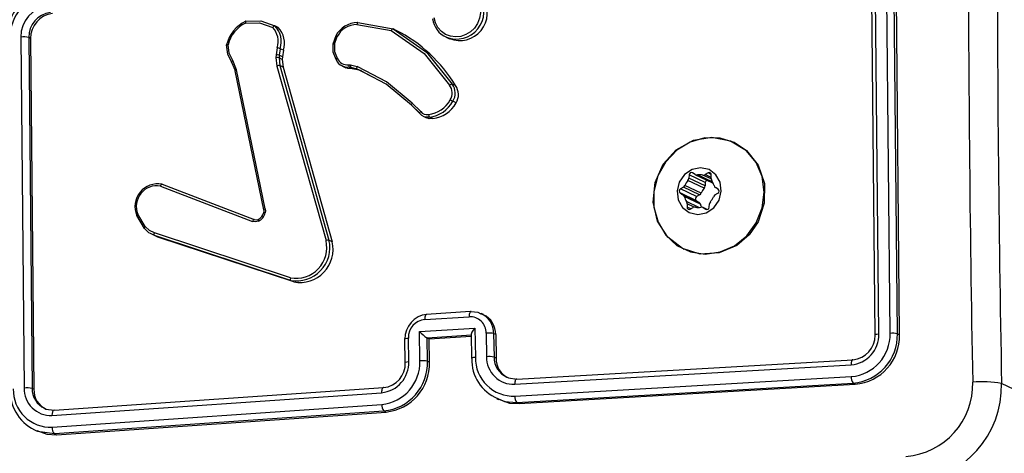
# Model space of a CAD drawing. Units: millimetres. Extents: x 751 to 2118, y 236 to 675.
# Drawn here: x 1522 to 1530, y 277 to 280 of the extents above; entities that cross this region are included whole.
import ezdxf

# ---------------------------------------------------------------- set-up
doc = ezdxf.new("R2010")
doc.units = ezdxf.units.MM
doc.header["$LTSCALE"] = 85
doc.header["$PDSIZE"] = -1
doc.layers.add('VP-DIM', color=7, linetype='Continuous')
doc.layers.add('VP-EQ', color=7, linetype='Continuous', true_color=0x8a3492)
doc.dimstyles.new('Strefa', dxfattribs={"dimtxt": 14, "dimasz": 20, "dimexe": 20, "dimexo": 50, "dimgap": 20, "dimtad": 0, "dimdec": 0, "dimzin": 0, "dimdsep": 46, "dimtxsty": 'Standard', "dimcen": 0.09, "dimadec": 0, "dimazin": 0, "dimtfac": 1, "dimtdec": 4, "dimtofl": 0, "dimtmove": 0, "dimatfit": 3, "dimfxl": 70, "dimfxlon": 1, "dimtolj": 1, "dimtzin": 0, "dimarcsym": 0})

# ---------------------------------------------------------------- blocks, each defined once
blk = doc.blocks.new('*D15')
at = {"layer": 'Defpoints', "color": 0}
for p in [(1149.6233, 447.1849), (1149.6233, 271.7696), (2097.6233, 271.7696)]:
    blk.add_point(p, dxfattribs=at)
at = {"layer": 'VP-DIM', "color": 0, "lineweight": -2}
for p, q in [((2027.6233, 447.1849), (2117.6233, 447.1849)), ((2097.6233, 427.1849), (2097.6233, 395.8106)), ((2097.6233, 291.7696), (2097.6233, 323.1439)), ((2027.6233, 271.7696), (2117.6233, 271.7696))]:
    blk.add_line(p, q, dxfattribs=at)
at = {"layer": 'VP-DIM', "color": 0}
for points in [[(2100.9566, 427.1849), (2094.2899, 427.1849), (2097.6233, 447.1849)], [(2094.2899, 291.7696), (2100.9566, 291.7696), (2097.6233, 271.7696)]]:
    blk.add_solid(points, dxfattribs=at)
at = {"layer": 'VP-DIM', "color": 0, "insert": (2097.6233, 359.4773), "char_height": 14, "attachment_point": 5, "rotation": 90}
blk.add_mtext('\\A1;175', dxfattribs=at)
blk = doc.blocks.new('wd1421-1')
at = {"layer": 'VP-EQ', "color": 0, "linetype": 'Continuous', "lineweight": 25}
for p, q in [((1529.3468, 277.6705), (1529.3186, 280.6383)), ((1529.3791, 277.6794), (1529.3508, 280.6492)), ((1529.4749, 277.6845), (1529.4466, 280.6543)), ((1529.5365, 277.6815), (1529.5083, 280.6494)), ((1529.5551, 277.6726), (1529.5268, 280.6406)), ((1524.2231, 280.3008), (1524.2638, 280.2862)), ((1524.263, 280.2831), (1524.291, 280.2732)), ((1524.291, 280.2732), (1524.2638, 280.2862)), ((1524.9574, 280.2965), (1525.2487, 280.2455)), ((1524.9659, 280.3131), (1525.2635, 280.2608)), ((1525.2908, 280.2478), (1525.2635, 280.2608)), ((1522.111, 280.1914), (1522.1392, 277.2215)), ((1522.1774, 280.1867), (1522.2056, 277.2189)), ((1522.1937, 280.179), (1522.1774, 280.1867)), ((1522.1937, 280.179), (1522.222, 277.2111)), ((1524.7796, 280.201), (1524.7541, 280.131)), ((1524.7668, 280.1307), (1524.7901, 280.1945)), ((1525.7138, 280.1895), (1525.7419, 280.1761)), ((1524.2828, 280.1006), (1524.2728, 280.0401)), ((1524.3078, 280.0926), (1524.2987, 280.0374)), ((1524.3351, 280.0796), (1524.3078, 280.0926)), ((1524.2728, 280.0401), (1524.272, 280.0178)), ((1524.272, 280.0178), (1524.2803, 279.9461)), ((1524.2987, 280.0374), (1524.2979, 280.0151)), ((1524.2979, 280.0151), (1524.3055, 279.9496)), ((1524.3252, 280.0021), (1524.2979, 280.0151)), ((1524.326, 280.0244), (1524.2987, 280.0374)), ((1524.326, 280.0244), (1524.3252, 280.0021)), ((1524.3351, 280.0796), (1524.326, 280.0244)), ((1523.8963, 279.9797), (1523.9264, 279.9074)), ((1523.9385, 279.9132), (1523.906, 279.9919)), ((1524.2803, 279.9461), (1524.6959, 278.4696)), ((1524.3055, 279.9496), (1524.7212, 278.4728)), ((1524.3327, 279.9366), (1524.3055, 279.9496)), ((1524.3252, 280.0021), (1524.3327, 279.9366)), ((1524.3327, 279.9366), (1524.7485, 278.4598)), ((1524.8346, 279.944), (1524.8625, 279.9307)), ((1524.8874, 279.9569), (1524.9027, 279.9556)), ((1524.9071, 279.933), (1524.8936, 279.9341)), ((1524.921, 279.921), (1524.8936, 279.9341)), ((1524.9027, 279.9556), (1524.9611, 279.9417)), ((1524.9604, 279.9203), (1524.9071, 279.933)), ((1524.9345, 279.9199), (1524.9071, 279.933)), ((1525.0309, 279.9048), (1524.9611, 279.9417)), ((1524.1695, 278.7286), (1523.9273, 279.9051)), ((1524.1807, 278.7365), (1523.9385, 279.9132)), ((1524.9345, 279.9199), (1524.921, 279.921)), ((1524.9879, 279.9072), (1524.9345, 279.9199)), ((1524.9879, 279.9072), (1524.9604, 279.9203)), ((1525.032, 279.8824), (1524.9604, 279.9203)), ((1525.0594, 279.8691), (1524.9879, 279.9072)), ((1525.7925, 279.7799), (1525.7652, 279.7929)), ((1525.4181, 279.6177), (1525.4906, 279.5466)), ((1525.4912, 279.5447), (1525.4197, 279.615)), ((1525.4985, 279.5615), (1525.4261, 279.6326)), ((1525.7975, 279.6344), (1525.7701, 279.6475)), ((1525.5192, 279.5214), (1525.5485, 279.5075)), ((1525.5999, 279.5011), (1525.5724, 279.5142)), ((1527.772, 279.0253), (1527.7702, 278.9967)), ((1527.9088, 278.96), (1527.772, 279.0253)), ((1527.8239, 279.0277), (1527.8012, 279.0422)), ((1527.8267, 279.0262), (1527.9635, 278.9609)), ((1527.9719, 278.9624), (1527.8427, 279.0241)), ((1527.9577, 278.9909), (1527.8888, 279.0238)), ((1527.9325, 279.0413), (1527.908, 279.0271)), ((1527.9582, 279.0032), (1527.908, 279.0271)), ((1527.9593, 279.0285), (1527.9325, 279.0413)), ((1527.9577, 278.9954), (1527.9595, 279.024)), ((1523.2927, 278.9299), (1524.0738, 278.6308)), ((1523.3067, 278.9461), (1524.0884, 278.6468)), ((1527.8734, 278.8705), (1527.7366, 278.9358)), ((1527.8992, 278.9124), (1527.7624, 278.9776)), ((1527.907, 278.9314), (1527.7702, 278.9967)), ((1527.9088, 278.96), (1527.907, 278.9314)), ((1527.6966, 278.872), (1527.7192, 278.8575)), ((1527.8334, 278.8067), (1527.6966, 278.872)), ((1527.7232, 278.9203), (1527.6988, 278.9061)), ((1527.8356, 278.8409), (1527.6988, 278.9061)), ((1527.856, 278.7922), (1527.7192, 278.8575)), ((1527.86, 278.855), (1527.7232, 278.9203)), ((1527.8674, 278.7766), (1527.7306, 278.8418)), ((1527.86, 278.855), (1527.8356, 278.8409)), ((1527.9909, 278.8556), (1528.0154, 278.8697)), ((1528.0175, 278.9039), (1527.9949, 278.9184)), ((1527.8552, 278.75), (1527.751, 278.7996)), ((1527.7564, 278.7805), (1527.7546, 278.7519)), ((1527.8157, 278.7522), (1527.7564, 278.7805)), ((1527.8334, 278.8067), (1527.856, 278.7922)), ((1527.9421, 278.7506), (1527.9439, 278.7792)), ((1523.1577, 278.5719), (1523.0921, 278.6824)), ((1523.1649, 278.5877), (1523.1019, 278.6937)), ((1527.7858, 278.737), (1527.7546, 278.7519)), ((1527.7816, 278.7346), (1527.8061, 278.7488)), ((1527.9259, 278.7314), (1527.8875, 278.7497)), ((1527.8903, 278.7482), (1527.9129, 278.7337)), ((1527.9256, 278.7313), (1527.8903, 278.7482)), ((1527.9167, 278.7319), (1527.9129, 278.7337)), ((1523.2426, 278.5125), (1523.2094, 278.5292)), ((1524.3947, 278.1543), (1523.2417, 278.534)), ((1524.3959, 278.1327), (1523.2426, 278.5125)), ((1523.2703, 278.4993), (1523.2426, 278.5125)), ((1523.2703, 278.4993), (1523.2505, 278.5102)), ((1524.4236, 278.1195), (1523.2703, 278.4993)), ((1524.7485, 278.4598), (1524.7212, 278.4728)), ((1527.7239, 278.3975), (1527.7279, 278.3956)), ((1524.4236, 278.1195), (1524.3959, 278.1327)), ((1525.9212, 277.869), (1525.5452, 277.8452)), ((1526.029, 277.8441), (1526.0109, 277.8528)), ((1525.5328, 277.8018), (1525.9089, 277.8256)), ((1525.4873, 277.6996), (1525.9574, 277.7293)), ((1525.4911, 277.4514), (1525.4873, 277.6996)), ((1525.5515, 277.6473), (1525.9273, 277.6711)), ((1525.9251, 277.6765), (1525.9282, 277.4745)), ((1525.9574, 277.7293), (1525.9612, 277.4811)), ((1526.0523, 277.6856), (1526.0554, 277.487)), ((1526.1162, 277.6825), (1526.1192, 277.4841)), ((1526.1336, 277.6742), (1526.1162, 277.6825)), ((1526.1336, 277.6742), (1526.1367, 277.4758)), ((1529.5365, 277.6815), (1529.5551, 277.6726)), ((1525.3615, 277.6373), (1525.3646, 277.4388)), ((1525.3972, 277.4454), (1525.3941, 277.6439)), ((1525.5522, 277.6469), (1525.5514, 277.6473)), ((1525.5522, 277.6469), (1525.5695, 277.6387)), ((1525.5553, 277.4485), (1525.5522, 277.6469)), ((1525.5695, 277.6387), (1525.9254, 277.6612)), ((1525.5726, 277.4402), (1525.5695, 277.6387)), ((1525.5553, 277.4485), (1525.5726, 277.4402)), ((1526.1367, 277.4758), (1526.1192, 277.4841)), ((1526.3118, 277.2968), (1529.1589, 277.4616)), ((1526.2951, 277.2533), (1529.144, 277.4182)), ((1526.2968, 277.1539), (1529.1458, 277.3188)), ((1526.3135, 277.099), (1529.1606, 277.2638)), ((1526.3318, 277.0903), (1529.1792, 277.2549)), ((1529.1606, 277.2638), (1529.1792, 277.2549)), ((1530.8493, 277.0555), (1530.4186, 277.261)), ((1522.222, 277.2111), (1522.2056, 277.2189)), ((1522.3742, 276.99), (1525.1668, 277.1819)), ((1522.3935, 277.0338), (1525.1842, 277.2255)), ((1526.14, 277.1325), (1526.1583, 277.1238)), ((1526.3135, 277.099), (1526.3318, 277.0903)), ((1522.376, 276.8907), (1525.1685, 277.0825)), ((1522.3953, 276.836), (1525.186, 277.0277)), ((1522.4134, 276.8273), (1525.2042, 277.019)), ((1525.186, 277.0277), (1525.2042, 277.019)), ((1522.2209, 276.8699), (1522.2434, 276.8592)), ((1522.2531, 276.8561), (1522.3953, 276.836)), ((1522.3953, 276.836), (1522.4134, 276.8273))]:
    blk.add_line(p, q, dxfattribs=at)
at = {"layer": 'VP-EQ', "color": 0, "linetype": 'Continuous', "lineweight": 25, "flags": 128}
for points in [[(1525.9746, 280.5258), (1525.9942, 280.4856), (1526.0049, 280.4414), (1526.0058, 280.3953), (1525.997, 280.3494), (1525.979, 280.3062), (1525.9526, 280.2676), (1525.9191, 280.2355), (1525.8801, 280.2117), (1525.8375, 280.197), (1525.7935, 280.1924), (1525.7501, 280.1981), (1525.7096, 280.2137), (1525.6738, 280.2385), (1525.6445, 280.2712), (1525.6232, 280.3104), (1525.6108, 280.354)], [(1524.0165, 280.3249), (1524.0144, 280.3249), (1524.0129, 280.3224), (1524.0126, 280.3201), (1524.0126, 280.3171), (1524.013, 280.3134), (1524.0138, 280.3091)], [(1524.0138, 280.3091), (1524.1333, 280.3124), (1524.2447, 280.2731)], [(1524.0165, 280.3249), (1524.1447, 280.329), (1524.2231, 280.3008)], [(1524.9659, 280.3131), (1524.9631, 280.3128), (1524.9605, 280.3096), (1524.9585, 280.3038), (1524.9574, 280.2965)], [(1525.2635, 280.2608), (1525.261, 280.2609), (1525.2574, 280.2587), (1525.2553, 280.2565), (1525.253, 280.2535), (1525.2508, 280.2498), (1525.2487, 280.2455)], [(1525.2635, 280.2608), (1525.548, 280.0618), (1525.7652, 279.7929)], [(1524.7798, 280.2009), (1524.7796, 280.2009), (1524.7815, 280.1996), (1524.7851, 280.1974), (1524.7901, 280.1945)], [(1525.2487, 280.2455), (1525.5265, 280.0509), (1525.7429, 279.7836)], [(1523.8543, 280.1239), (1523.8531, 280.1249), (1523.8543, 280.1256), (1523.856, 280.1258), (1523.8586, 280.1259), (1523.8618, 280.1258), (1523.8658, 280.1256)], [(1523.8977, 279.9769), (1523.8653, 280.0463), (1523.8543, 280.1239)], [(1523.906, 279.9919), (1523.8764, 280.055), (1523.8658, 280.1256)], [(1524.7668, 280.1307), (1524.7629, 280.1311), (1524.7597, 280.1314), (1524.7572, 280.1315), (1524.7554, 280.1315), (1524.7541, 280.131), (1524.7553, 280.1301)], [(1524.7815, 279.9999), (1524.757, 280.0618), (1524.7553, 280.1301)], [(1524.7668, 280.1307), (1524.7687, 280.069), (1524.7911, 280.0133)], [(1524.7815, 279.9999), (1524.7802, 280.0017), (1524.7812, 280.0047), (1524.7827, 280.0066), (1524.7849, 280.0087), (1524.7877, 280.011), (1524.7911, 280.0133)], [(1523.8977, 279.9769), (1523.8962, 279.9794), (1523.8979, 279.9836), (1523.9012, 279.9877), (1523.906, 279.9919)], [(1524.8936, 279.9341), (1524.8578, 279.936), (1524.8318, 279.9464)], [(1524.921, 279.921), (1524.8821, 279.9236), (1524.8632, 279.9323)], [(1524.9604, 279.9203), (1524.9582, 279.9234), (1524.9579, 279.9293), (1524.959, 279.9353), (1524.9611, 279.9417)], [(1523.9273, 279.9051), (1523.9261, 279.9066), (1523.9278, 279.9087), (1523.9321, 279.911), (1523.9385, 279.9132)], [(1525.4261, 279.6326), (1525.2083, 279.8109), (1525.0309, 279.9048)], [(1525.4197, 279.615), (1525.2046, 279.7911), (1525.032, 279.8824)], [(1525.4197, 279.615), (1525.4182, 279.6173), (1525.4188, 279.6214), (1525.4216, 279.6268), (1525.4261, 279.6326)], [(1525.4912, 279.5447), (1525.4898, 279.5465), (1525.4903, 279.55), (1525.4914, 279.5524), (1525.4931, 279.5552), (1525.4955, 279.5583), (1525.4985, 279.5615)], [(1525.5285, 279.5174), (1525.5082, 279.5282), (1525.4912, 279.5447)], [(1525.5724, 279.5142), (1525.5504, 279.5129), (1525.5285, 279.5174)], [(1525.5999, 279.5011), (1525.5702, 279.5006), (1525.5488, 279.5083)], [(1528.2804, 278.5174), (1528.1755, 278.4285), (1528.0265, 278.3649), (1527.8667, 278.3556), (1527.7152, 278.4016), (1527.5904, 278.4978), (1527.5037, 278.6338), (1527.4673, 278.7946), (1527.4834, 278.9595), (1527.5532, 279.1152), (1527.6628, 279.2361), (1527.8096, 279.3175), (1527.9641, 279.3431), (1528.1225, 279.3138), (1528.257, 279.2321), (1528.3565, 279.107), (1528.4092, 278.9527), (1528.409, 278.786), (1528.356, 278.6266), (1528.2804, 278.5174)], [(1527.9078, 278.3555), (1528.0354, 278.3729), (1528.1559, 278.4256), (1528.2603, 278.5097), (1528.3409, 278.6189), (1528.3918, 278.7452), (1528.409, 278.8792), (1528.3914, 279.0109), (1528.3402, 279.1306), (1528.2594, 279.2294), (1528.1547, 279.2999), (1528.0341, 279.337), (1527.9064, 279.3379), (1527.7812, 279.3025), (1527.6677, 279.2335), (1527.5743, 279.1359), (1527.5079, 279.0171), (1527.4736, 278.8857), (1527.4738, 278.7516), (1527.5085, 278.6247), (1527.5751, 278.5145), (1527.6687, 278.429), (1527.7824, 278.3747), (1527.9078, 278.3555)], [(1527.8445, 278.6906), (1527.9172, 278.7051), (1527.9808, 278.7475), (1528.0255, 278.8112), (1528.0446, 278.8866), (1528.0351, 278.9622), (1527.9985, 279.0265), (1527.9404, 279.0697), (1527.8696, 279.0853), (1527.7969, 279.0707), (1527.7334, 279.0284), (1527.6886, 278.9647), (1527.6695, 278.8893), (1527.679, 278.8136), (1527.7156, 278.7493), (1527.7737, 278.7062), (1527.8445, 278.6906)], [(1523.3066, 278.9461), (1523.3039, 278.9461), (1523.3004, 278.9437), (1523.2984, 278.9413), (1523.2964, 278.9382), (1523.2944, 278.9343), (1523.2927, 278.9299)], [(1523.0921, 278.6824), (1523.0908, 278.6842), (1523.0922, 278.687), (1523.0961, 278.6903), (1523.1019, 278.6937)], [(1524.1695, 278.7057), (1524.1682, 278.7064), (1524.1699, 278.7065), (1524.1742, 278.706), (1524.1805, 278.7049)], [(1524.1687, 278.7307), (1524.1699, 278.7187), (1524.1686, 278.7065)], [(1524.1695, 278.7057), (1524.1707, 278.7172), (1524.1695, 278.7286)], [(1524.1807, 278.7365), (1524.1823, 278.7208), (1524.1805, 278.7049)], [(1524.0884, 278.6468), (1524.0846, 278.6463), (1524.0801, 278.6423), (1524.0767, 278.6371), (1524.0738, 278.6308)], [(1524.1227, 278.6324), (1524.0981, 278.6268), (1524.0738, 278.6308)], [(1524.0884, 278.6468), (1524.1052, 278.6438), (1524.1238, 278.6479)], [(1524.1219, 278.6476), (1524.1212, 278.6475), (1524.1203, 278.6435), (1524.121, 278.6385), (1524.1227, 278.6324)], [(1523.1577, 278.5719), (1523.1563, 278.5744), (1523.1576, 278.5789), (1523.1606, 278.5832), (1523.1649, 278.5877)], [(1523.2094, 278.5292), (1523.1956, 278.5362), (1523.1577, 278.5719)], [(1523.2417, 278.534), (1523.1997, 278.5551), (1523.1649, 278.5877)], [(1523.2426, 278.5125), (1523.2402, 278.5157), (1523.2394, 278.5216), (1523.2401, 278.5276), (1523.2417, 278.534)], [(1525.55, 277.8449), (1525.5466, 277.8455), (1525.5433, 277.8441), (1525.5402, 277.8408), (1525.5376, 277.8357), (1525.5355, 277.8289), (1525.5339, 277.8207), (1525.533, 277.8116), (1525.5328, 277.8018)], [(1525.9259, 277.8687), (1525.9225, 277.8693), (1525.9192, 277.8679), (1525.9162, 277.8646), (1525.9136, 277.8594), (1525.9115, 277.8527), (1525.91, 277.8445), (1525.9091, 277.8354), (1525.9089, 277.8256)], [(1525.9259, 277.8687), (1525.9822, 277.8632), (1526.0078, 277.8507)], [(1525.9574, 277.7293), (1525.9432, 277.7117), (1525.9318, 277.6945), (1525.9274, 277.6856), (1525.9253, 277.6786), (1525.9254, 277.6738), (1525.9274, 277.6711)], [(1529.3468, 277.6705), (1529.3441, 277.6733), (1529.3514, 277.6762), (1529.3633, 277.6781), (1529.3791, 277.6794)], [(1525.3622, 277.6373), (1525.3617, 277.6378), (1525.3683, 277.6407), (1525.3793, 277.6426), (1525.3941, 277.6439)], [(1525.3675, 277.4365), (1525.3646, 277.439), (1525.3692, 277.4415), (1525.3806, 277.4438), (1525.3972, 277.4454)], [(1525.9612, 277.4811), (1525.9445, 277.4795), (1525.9329, 277.4773), (1525.9283, 277.4747), (1525.9312, 277.4723)], [(1529.1589, 277.4616), (1529.1523, 277.4602), (1529.1472, 277.4492), (1529.1447, 277.4351), (1529.144, 277.4182)], [(1526.2288, 277.3141), (1526.241, 277.3069), (1526.3118, 277.2968)], [(1526.3118, 277.2968), (1526.3084, 277.2974), (1526.3052, 277.296), (1526.3022, 277.2926), (1526.2997, 277.2874), (1526.2976, 277.2806), (1526.2961, 277.2723), (1526.2953, 277.2631), (1526.2951, 277.2533)], [(1525.1842, 277.2255), (1525.1807, 277.2261), (1525.1773, 277.2246), (1525.1743, 277.2213), (1525.1716, 277.2161), (1525.1694, 277.2092), (1525.1679, 277.201), (1525.167, 277.1918), (1525.1668, 277.1819)], [(1526.1512, 277.1342), (1526.2094, 277.108), (1526.3135, 277.099)], [(1526.1598, 277.1277), (1526.2494, 277.0948), (1526.3318, 277.0903)], [(1522.3129, 277.0499), (1522.3228, 277.0437), (1522.3935, 277.0338)], [(1522.3935, 277.0338), (1522.385, 277.0322), (1522.3783, 277.0212), (1522.3751, 277.007), (1522.3742, 276.99)], [(1522.2449, 276.8631), (1522.3314, 276.8312), (1522.4134, 276.8273)]]:
    blk.add_lwpolyline(points, dxfattribs=at)
at = {"layer": 'VP-EQ', "color": 0, "linetype": 'Continuous', "lineweight": 25}
for centre, radius, start, end in [((1742.4925, 281.2462), 212.3557, 178.9276, 181.0724), ((1742.7561, 281.2248), 212.3746, 178.930544, 181.069456), ((1522.405, 280.1833), 0.4139, 96.16488, 181.28215), ((1522.3844, 280.1902), 0.3657, 96.76775, 180.88095), ((1525.8, 280.4077), 0.2343, 249.03929, 32.68516), ((1525.8299, 280.3939), 0.2325, 247.97521, 33.1734), ((1522.3717, 280.1958), 0.2607, 96.66457, 180.98235), ((1522.3846, 280.1919), 0.2073, 96.62705, 181.42926), ((1522.402, 280.1826), 0.2084, 96.64622, 181.0034), ((1525.7941, 280.3691), 0.1963, 186.65661, 246.63759), ((1524.1411, 280.0585), 0.2942, 115.0654, 167.14417), ((1524.1359, 280.0591), 0.2782, 116.02861, 166.16505), ((1524.2668, 280.2613), 0.0251, 96.96365, 151.9053), ((1524.1138, 280.1538), 0.1771, 342.53255, 42.36241), ((1524.121, 280.1519), 0.196, 342.39501, 43.23453), ((1524.1461, 280.1384), 0.198, 342.72571, 42.92054), ((1524.9649, 280.1041), 0.2091, 90.25679, 152.41599), ((1524.9582, 280.1069), 0.1895, 90.24692, 152.48451), ((1522.1313, 280.0049), 0.1876, 75.7765, 96.21427), ((1524.7315, 279.1453), 1.2363, 30.88356, 63.09891), ((1524.213, 279.8375), 0.2722, 69.61792, 75.15643), ((1524.2761, 279.9314), 0.0865, 75.3988, 92.75014), ((1524.2769, 279.9534), 0.0867, 75.39315, 92.70356), ((1524.8758, 280.0476), 0.0915, 202.06589, 277.24226), ((1524.299, 279.9042), 0.0459, 81.82802, 114.07828), ((1524.8681, 280.0309), 0.092, 199.72236, 246.76188), ((1524.9172, 279.9527), 0.0301, 172.02814, 218.25213), ((1524.9285, 279.9489), 0.0267, 165.37509, 216.6193), ((1525.7657, 279.7602), 0.0328, 90.93919, 134.17073), ((1525.6577, 279.7187), 0.1071, 326.88168, 37.36303), ((1525.6633, 279.7167), 0.1272, 327.06883, 36.79958), ((1525.6903, 279.7035), 0.1276, 327.19687, 36.76669), ((1525.5391, 279.7718), 0.2364, 276.09703, 331.82291), ((1525.5461, 279.7665), 0.2536, 275.96454, 332.02676), ((1525.5741, 279.7525), 0.2527, 275.87028, 332.14933), ((1525.8912, 279.8911), 0.2721, 238.10353, 243.56311), ((1525.5506, 279.6002), 0.0649, 216.5691, 282.03472), ((1525.5961, 279.5356), 0.0319, 178.09939, 222.19217), ((1527.7917, 279.0249), 0.0197, 61.12425, 178.94793), ((1527.8379, 279.0499), 0.0262, 237.66097, 280.42808), ((1527.8649, 278.9014), 0.1247, 78.93874, 100.26164), ((1527.8939, 279.051), 0.0277, 259.32222, 300.58024), ((1527.9417, 279.0259), 0.0179, 353.96789, 120.85529), ((1523.2706, 278.7563), 0.1932, 79.23609, 202.48712), ((1523.2621, 278.7595), 0.1731, 79.79668, 202.34199), ((1527.7072, 278.9476), 0.0317, 300.32864, 337.99669), ((1527.8762, 278.8788), 0.1507, 139.04003, 157.80505), ((1527.7381, 278.9988), 0.0322, 318.98606, 356.26451), ((1527.8748, 278.9335), 0.0322, 319.0219, 356.22866), ((1527.9296, 278.959), 0.0208, 102.76847, 177.03574), ((1527.9868, 278.9933), 0.0292, 175.86615, 215.70003), ((1527.8575, 278.8992), 0.1307, 15.46297, 36.1141), ((1527.9746, 278.9844), 0.026, 244.56494, 268.73502), ((1528.0097, 278.9411), 0.0271, 195.1438, 236.9732), ((1527.7085, 278.8884), 0.0203, 118.76566, 233.9498), ((1527.7045, 278.8348), 0.0271, 15.09585, 57.0247), ((1527.8568, 278.8768), 0.1309, 195.47697, 216.1001), ((1527.8453, 278.8231), 0.0203, 118.7725, 233.94545), ((1527.844, 278.8824), 0.0317, 300.34239, 337.9861), ((1528.0129, 278.8136), 0.1507, 139.035, 157.8086), ((1527.838, 278.897), 0.1507, 319.03645, 337.80863), ((1528.0069, 278.8282), 0.0317, 120.34754, 157.98095), ((1528.0056, 278.8875), 0.0203, 298.77352, 53.94194), ((1527.7274, 278.7826), 0.0291, 355.85476, 35.72078), ((1527.8413, 278.7695), 0.0271, 15.11119, 57.00581), ((1527.9955, 278.8122), 0.1329, 195.55132, 206.81992), ((1527.9761, 278.7771), 0.0322, 139.00942, 176.24114), ((1524.0862, 278.7239), 0.0839, 295.03485, 347.94855), ((1524.0792, 278.7264), 0.1036, 294.85674, 347.97642), ((1524.1819, 278.7195), 0.017, 93.89288, 142.49165), ((1527.7724, 278.75), 0.0179, 173.94697, 300.8762), ((1527.8202, 278.7249), 0.0277, 79.35098, 120.55148), ((1527.8493, 278.8745), 0.1247, 258.93873, 280.26165), ((1527.8762, 278.7261), 0.0262, 57.60422, 100.44978), ((1527.9224, 278.7509), 0.0197, 241.11201, 358.96017), ((1524.4418, 278.4108), 0.2608, 259.61676, 13.02417), ((1524.4473, 278.4092), 0.2812, 259.47, 13.08242), ((1524.4753, 278.3953), 0.2807, 259.37689, 13.28042), ((1524.7152, 278.4189), 0.0543, 83.58153, 110.80543), ((1524.4146, 278.1445), 0.0222, 153.91614, 212.32217), ((1525.5701, 277.6402), 0.2057, 95.59254, 181.46753), ((1525.9413, 277.6888), 0.175, 357.93625, 67.6725), ((1525.9565, 277.6795), 0.1771, 358.27726, 66.27661), ((1525.5483, 277.6484), 0.1542, 95.7553, 181.65192), ((1525.9145, 277.6879), 0.1378, 359.04247, 92.31934), ((1525.7133, 277.9113), 0.3097, 223.13248, 238.48332), ((1526.0731, 277.4521), 0.2344, 79.42441, 95.10423), ((1529.1233, 277.6732), 0.2558, 274.64159, 1.39472), ((1529.1168, 277.6757), 0.3581, 274.63731, 1.39812), ((1529.1277, 277.6714), 0.4089, 274.62295, 1.41272), ((1529.1468, 277.6621), 0.4084, 274.54973, 1.48104), ((1529.4952, 277.4662), 0.2192, 79.13735, 95.31279), ((1529.1437, 277.6642), 0.2032, 274.28077, 1.75533), ((1525.1405, 277.4374), 0.2569, 275.88229, 1.76817), ((1525.1317, 277.4403), 0.3596, 275.87935, 1.7726), ((1525.1625, 277.4295), 0.2052, 276.09064, 1.96378), ((1525.1452, 277.436), 0.4104, 275.70632, 1.74051), ((1525.1622, 277.4274), 0.4105, 275.86107, 1.79206), ((1525.5129, 277.2206), 0.2318, 79.45304, 95.39267), ((1526.2768, 277.4567), 0.346, 177.41662, 248.71776), ((1526.2839, 277.4764), 0.3227, 179.15645, 272.29045), ((1526.2859, 277.4836), 0.2305, 179.15978, 272.28649), ((1526.0769, 277.2571), 0.2309, 79.43093, 95.34291), ((1526.3023, 277.4818), 0.1831, 179.27264, 246.32471), ((1526.3091, 277.4668), 0.1727, 177.03665, 247.24425), ((1529.222, 277.3099), 0.0767, 173.33983, 216.88314), ((1529.5618, 277.2543), 0.6125, 274.39535, 1.63567), ((1529.6025, 277.2394), 0.8163, 274.51774, 1.51303), ((1530.2548, 276.3293), 0.9459, 80.03147, 94.89955), ((1522.3906, 277.2009), 0.3712, 179.19198, 248.25158), ((1522.3617, 277.2053), 0.315, 178.28053, 272.59439), ((1522.3648, 277.2156), 0.2258, 178.49331, 272.38202), ((1522.1625, 276.976), 0.2466, 79.93618, 95.42939), ((1522.3855, 277.2146), 0.18, 178.65561, 246.22094), ((1522.3924, 277.201), 0.1708, 176.63687, 246.96637), ((1526.3701, 277.1462), 0.0737, 174.02446, 219.862), ((1525.2397, 277.075), 0.0716, 173.95091, 221.34825), ((1530.019, 277.0467), 0.8303, 275.42496, 0.60581), ((1522.4403, 276.8826), 0.0648, 172.87037, 226.00173)]:
    blk.add_arc(centre, radius, start, end, dxfattribs=at)

msp = doc.modelspace()

# ---------------------------------------------------------------- block references
msp.add_blockref('wd1421-1', (0, 0))

# ---------------------------------------------------------------- dimensions: what is measured, and where the dimension line sits
at = {"layer": 'VP-DIM'}
dim = msp.add_linear_dim(base=(2097.6233, 271.7696), p1=(1149.6233, 447.1849), p2=(1149.6233, 271.7696), angle=90, dimstyle='Strefa', dxfattribs=at)
dim.commit()
dim.dimension.update_dxf_attribs({"geometry": '*D15', "text_midpoint": (2097.6233, 359.4773)})

doc.saveas('drawing.dxf')
